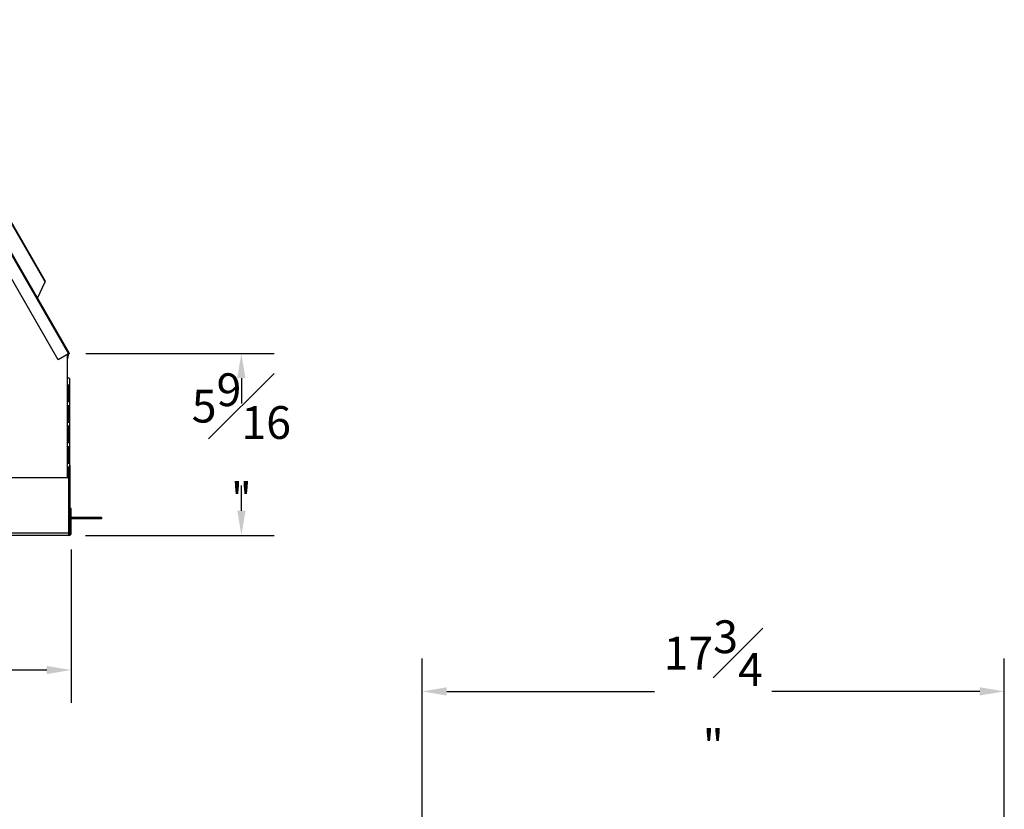
# Model space of a CAD drawing. Extents: x 2 to 109, y 0 to 79.
# Drawn here: x 73 to 103, y 46 to 70 of the extents above; entities that cross this region are included whole.
import ezdxf

# ---------------------------------------------------------------- set-up
doc = ezdxf.new("R2010")
doc.units = 0
doc.header["$MEASUREMENT"] = 0
doc.header["$PDSIZE"] = -1
doc.linetypes.add('SLD-SOLID', pattern=[0])
doc.layers.get('0').update_dxf_attribs({"linetype": 'CONTINUOUS'})
doc.layers.get('DEFPOINTS').update_dxf_attribs({"linetype": 'CONTINUOUS'})
doc.layers.add('DIM', color=100, linetype='SLD-SOLID')
doc.styles.add('SLDTEXTSTYLE0', font='TXT', dxfattribs={"width": 0.75})
doc.dimstyles.new('SLDDIMSTYLE0', dxfattribs={"dimtxt": 1, "dimasz": 0.75, "dimexe": 0, "dimexo": 0.0625, "dimgap": 0.25, "dimtad": 0, "dimtih": 1, "dimtoh": 1, "dimdec": 4, "dimrnd": 1e-09, "dimzin": 12, "dimtxsty": 'STANDARD', "dimsah": 1, "dimcen": 0.09, "dimazin": 3, "dimtfac": 1, "dimtdec": 4, "dimtofl": 0, "dimtmove": 0, "dimatfit": 3, "dimtolj": 1, "dimtzin": 0})

# ---------------------------------------------------------------- blocks, each defined once
blk = doc.blocks.new('_D_8')
at = {"layer": 'DEFPOINTS', "color": 0}
for p in [(31.571, 54.177), (74.735, 54.177), (31.571, 49.999)]:
    blk.add_point(p, dxfattribs=at)
at = {"layer": 'DIM'}
for p, q in [((31.571, 53.677), (31.571, 48.999)), ((74.735, 53.677), (74.735, 48.999)), ((32.321, 49.999), (50.986, 49.999)), ((73.985, 49.999), (55.32, 49.999))]:
    blk.add_line(p, q, dxfattribs=at)
for points in [[(32.321, 50.124), (32.321, 49.874), (31.571, 49.999)], [(73.985, 49.874), (73.985, 50.124), (74.735, 49.999)]]:
    blk.add_solid(points, dxfattribs=at)
at = {"layer": 'DIM', "insert": (53.153, 49.999), "char_height": 1, "attachment_point": 5, "style": 'SLDTEXTSTYLE0'}
blk.add_mtext('\\A1;43{\\H1.000000x;\\S3#16;}"', dxfattribs=at)
blk = doc.blocks.new('_D_9')
at = {"layer": 'DEFPOINTS', "color": 0}
for p in [(74.679, 59.653), (74.664, 54.106), (79.923, 54.106)]:
    blk.add_point(p, dxfattribs=at)
at = {"layer": 'DIM'}
for p, q in [((75.179, 59.653), (80.923, 59.653)), ((79.923, 58.903), (79.923, 58.13)), ((79.923, 54.856), (79.923, 55.63)), ((75.164, 54.106), (80.923, 54.106))]:
    blk.add_line(p, q, dxfattribs=at)
for points in [[(80.048, 58.903), (79.798, 58.903), (79.923, 59.653)], [(79.798, 54.856), (80.048, 54.856), (79.923, 54.106)]]:
    blk.add_solid(points, dxfattribs=at)
at = {"layer": 'DIM', "insert": (79.923, 56.88), "char_height": 1, "attachment_point": 5, "style": 'SLDTEXTSTYLE0'}
blk.add_mtext('\\A1;5{\\H1.000000x;\\S9#16;}"', dxfattribs=at)
blk = doc.blocks.new('_D_14')
at = {"layer": 'DEFPOINTS', "color": 0}
for p in [(103.198, 49.347), (85.438, 42), (103.198, 40.479)]:
    blk.add_point(p, dxfattribs=at)
at = {"layer": 'DIM'}
for p, q in [((85.438, 42.5), (85.438, 50.347)), ((103.198, 40.979), (103.198, 50.347)), ((86.188, 49.347), (92.526, 49.347)), ((102.448, 49.347), (96.11, 49.347))]:
    blk.add_line(p, q, dxfattribs=at)
for points in [[(86.188, 49.472), (86.188, 49.222), (85.438, 49.347)], [(102.448, 49.222), (102.448, 49.472), (103.198, 49.347)]]:
    blk.add_solid(points, dxfattribs=at)
at = {"layer": 'DIM', "insert": (94.318, 49.347), "char_height": 1, "attachment_point": 5, "style": 'SLDTEXTSTYLE0'}
blk.add_mtext('\\A1;17{\\H1.000000x;\\S3#4;}"', dxfattribs=at)

msp = doc.modelspace()

# ---------------------------------------------------------------- linework, layer by layer
at = {"color": 7, "linetype": 'SLD-SOLID'}
for p, q in [((68.77744, 69.81779), (74.65424, 59.63888)), ((74.67932, 59.65336), (68.80253, 69.83227)), ((74.33837, 59.45651), (68.46157, 69.63542)), ((73.93767, 61.83467), (69.69503, 69.18314)), ((73.93791, 61.87291), (69.69527, 69.22138)), ((73.7079, 61.33592), (73.93767, 61.83467)), ((74.65424, 59.63888), (74.33837, 59.45651)), ((74.65424, 59.63888), (74.60697, 59.46247)), ((74.60697, 59.61159), (74.60697, 58.91701)), ((74.67932, 59.65336), (74.65424, 59.63888)), ((74.61097, 58.91701), (74.60697, 58.91701)), ((74.67697, 58.8843), (74.67697, 54.20407)), ((74.67607, 58.6843), (74.62153, 58.6843)), ((74.62153, 58.6843), (74.62153, 58.1843)), ((74.62455, 58.6843), (74.64413, 58.65039)), ((74.62597, 58.61739), (74.62597, 58.1843)), ((74.64944, 58.66193), (74.63746, 58.66193)), ((74.64944, 58.1843), (74.64944, 58.6843)), ((74.67607, 58.1843), (74.67607, 58.6843)), ((74.62153, 58.1843), (74.67607, 58.1843)), ((74.67607, 58.0593), (74.62153, 58.0593)), ((74.62153, 58.0593), (74.62153, 57.5593)), ((74.62597, 58.03693), (74.62153, 58.03693)), ((74.62597, 58.0593), (74.62597, 57.5593)), ((74.64944, 57.5593), (74.64944, 58.0593)), ((74.67607, 57.5593), (74.67607, 58.0593)), ((74.62153, 57.5593), (74.67607, 57.5593)), ((74.67607, 57.4343), (74.62153, 57.4343)), ((74.62153, 57.4343), (74.62153, 56.9343)), ((74.62597, 57.41193), (74.62153, 57.41193)), ((74.62597, 57.4343), (74.62597, 56.9343)), ((74.64944, 56.9343), (74.64944, 57.4343)), ((74.67607, 56.9343), (74.67607, 57.4343)), ((74.62597, 57.13507), (74.62153, 57.13507)), ((74.62153, 56.9343), (74.67607, 56.9343)), ((74.67607, 56.8093), (74.62153, 56.8093)), ((74.62153, 56.8093), (74.62153, 56.3093)), ((74.62597, 56.8093), (74.62597, 56.3093)), ((74.64944, 56.3093), (74.64944, 56.8093)), ((74.67607, 56.3093), (74.67607, 56.8093)), ((74.62153, 56.3093), (74.67607, 56.3093)), ((74.67607, 56.1843), (74.62153, 56.1843)), ((74.62153, 56.1843), (74.62153, 55.85607)), ((74.62597, 56.1843), (74.62597, 55.85607)), ((74.64944, 55.85607), (74.64944, 56.1843)), ((74.67607, 55.6843), (74.67607, 56.1843)), ((74.70097, 56.2467), (74.67697, 56.2467)), ((74.70097, 54.66907), (74.70097, 56.2467)), ((74.62597, 56.16193), (74.62153, 56.16193)), ((74.66397, 55.85607), (71.07847, 55.85607)), ((74.66397, 54.17707), (74.66397, 55.85607)), ((74.66397, 55.6843), (74.67607, 55.6843)), ((74.67607, 55.5593), (74.66397, 55.5593)), ((74.67607, 55.0593), (74.67607, 55.5593)), ((74.66397, 55.0593), (74.67607, 55.0593)), ((74.67607, 54.9343), (74.66397, 54.9343)), ((74.67607, 54.4343), (74.67607, 54.9343)), ((74.70297, 54.17707), (74.70297, 54.92107)), ((74.73497, 54.92107), (74.70297, 54.92107)), ((74.73497, 54.17707), (74.73497, 54.92107)), ((74.66397, 54.4343), (74.67607, 54.4343)), ((75.65297, 54.65407), (74.73497, 54.65407)), ((75.65297, 54.60607), (74.73497, 54.60607)), ((75.65297, 54.65407), (75.65297, 54.60607)), ((74.66397, 54.17707), (31.64197, 54.17707)), ((74.66397, 54.10607), (31.64197, 54.10607)), ((74.67697, 54.20407), (74.66397, 54.20407)), ((74.66397, 54.10607), (74.66397, 54.17707)), ((74.66397, 54.17707), (74.67697, 54.17707)), ((74.67697, 54.17707), (74.67697, 54.20407)), ((74.70297, 54.17707), (74.73497, 54.17707))]:
    msp.add_line(p, q, dxfattribs=at)
at = {"color": 8, "linetype": 'SLD-SOLID'}
for p, q in [((74.61097, 58.91701), (74.61097, 55.85607)), ((74.62153, 58.63734), (74.64413, 58.65039)), ((74.64944, 58.61739), (74.62597, 58.61739)), ((74.62153, 56.45107), (74.62597, 56.45107)), ((74.70097, 54.66907), (74.67697, 54.66907))]:
    msp.add_line(p, q, dxfattribs=at)
at = {"color": 7, "linetype": 'SLD-SOLID', "flags": 128}
for points in [[(74.61097, 58.91701), (74.62806, 58.91491), (74.64212, 58.91238), (74.66075, 58.90598), (74.6701, 58.89869), (74.67482, 58.89238), (74.67697, 58.8843)], [(74.62153, 56.42727), (74.6247, 56.4382), (74.62597, 56.45107)]]:
    msp.add_lwpolyline(points, dxfattribs=at)
at = {"color": 7, "linetype": 'SLD-SOLID'}
for centre, radius, start, end in [((73.90116, 61.85402), 0.04132, 332.074717, 27.202896), ((74.58697, 58.61739), 0.039, 0, 27.61608), ((74.58697, 58.61739), 0.066, 18.825976, 30), ((74.71597, 54.66907), 0.063, 231.75338, 258.091508), ((74.71597, 54.66907), 0.015, 180, 209.926435), ((74.66397, 54.17707), 0.071, 270, 0), ((74.66397, 54.17707), 0.039, 270, 0)]:
    msp.add_arc(centre, radius, start, end, dxfattribs=at)

# ---------------------------------------------------------------- dimensions: what is measured, and where the dimension line sits
at = {"layer": 'DIM', "color": 7}
dim = msp.add_linear_dim(base=(79.92321, 54.10607), p1=(74.67932, 59.65336), p2=(74.66397, 54.10607), angle=90, dimstyle='SLDDIMSTYLE0', override={"dimexe": 1, "dimexo": 0.5, "dimrnd": 0, "dimlunit": 5, "dimpost": '"', "dimtxsty": 'SLDTEXTSTYLE0', "dimclrd": 256, "dimclre": 256, "dimclrt": 256, "dimtdec": 3, "dimfrac": 1, "dimtzin": 12}, dxfattribs=at)
dim.commit()
dim.dimension.update_dxf_attribs({"geometry": '_D_9', "text_midpoint": (79.92321, 56.87972), "dimtype": 160})
for base, p1, p2, picture, middle in [((31.57097, 49.99851), (74.73497, 54.17707), (31.57097, 54.17707), '_D_8', (53.15297, 49.99851)), ((103.19822, 49.34698), (85.43772, 41.99963), (103.19822, 40.47913), '_D_14', (94.31797, 49.34698))]:
    dim = msp.add_linear_dim(base=base, p1=p1, p2=p2, dimstyle='SLDDIMSTYLE0', override={"dimexe": 1, "dimexo": 0.5, "dimrnd": 0, "dimlunit": 5, "dimpost": '"', "dimtxsty": 'SLDTEXTSTYLE0', "dimclrd": 256, "dimclre": 256, "dimclrt": 256, "dimtdec": 3, "dimfrac": 1, "dimtzin": 12}, dxfattribs=at)
    dim.commit()
    dim.dimension.update_dxf_attribs({"geometry": picture, "text_midpoint": middle, "dimtype": 160})

doc.saveas('drawing.dxf')
